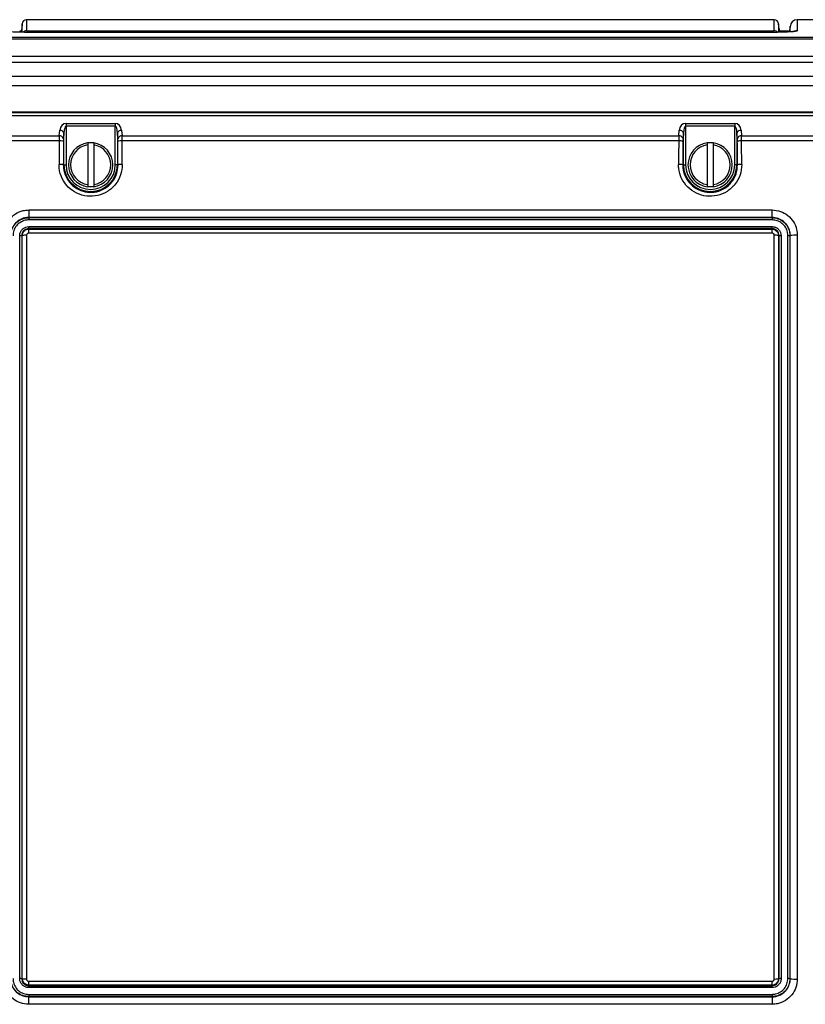
# Model space of a CAD drawing. Units: inches. Extents: x 0.4 to 16.6, y 0.2 to 10.8.
# Drawn here: x 4.1 to 5.2, y 4.5 to 5.9 of the extents above; entities that cross this region are included whole.
import ezdxf

# ---------------------------------------------------------------- set-up
doc = ezdxf.new("R2010")
doc.units = ezdxf.units.IN
doc.header["$MEASUREMENT"] = 0

msp = doc.modelspace()

# ---------------------------------------------------------------- linework, layer by layer
at = {"color": 7, "linetype": 'Continuous', "lineweight": 25}
for p, q in [((4.1205, 5.8465), (4.1198, 5.8386)), ((5.1827, 5.8519), (4.1265, 5.8519)), ((5.1894, 5.8386), (5.1887, 5.8465)), ((5.2052, 5.8428), (5.2048, 5.8386)), ((5.338, 5.8519), (5.2152, 5.8519)), ((4.1296, 5.836), (5.1796, 5.836)), ((5.1796, 5.834), (4.1296, 5.834)), ((5.1796, 5.834), (4.1296, 5.834)), ((4.1296, 5.834), (4.1296, 5.834)), ((5.1796, 5.834), (5.1796, 5.834)), ((5.2019, 5.8359), (5.1924, 5.8359)), ((3.9697, 5.8272), (5.3395, 5.8272)), ((5.3395, 5.8243), (3.9697, 5.8243)), ((3.9683, 5.8004), (5.3409, 5.8004)), ((5.3409, 5.7916), (3.9683, 5.7916)), ((3.9176, 5.7719), (5.4221, 5.7719)), ((3.9176, 5.7589), (5.4221, 5.7589)), ((3.9671, 5.7219), (5.3421, 5.7219)), ((3.9683, 5.7207), (5.3409, 5.7207)), ((5.3409, 5.7163), (3.9683, 5.7163)), ((4.1824, 5.7054), (4.2519, 5.7054)), ((4.1824, 5.7054), (4.1824, 5.7015)), ((4.2519, 5.7054), (4.2519, 5.7015)), ((5.0574, 5.7054), (5.1269, 5.7054)), ((5.0574, 5.7054), (5.0574, 5.7015)), ((5.1269, 5.7054), (5.1269, 5.7015)), ((4.1728, 5.6877), (4.1734, 5.6956)), ((4.1794, 5.6917), (4.1788, 5.6839)), ((4.1794, 5.6469), (4.1794, 5.6917)), ((4.1824, 5.7015), (4.1824, 5.6469)), ((4.2519, 5.7015), (4.1824, 5.7015)), ((4.2519, 5.6469), (4.2519, 5.7015)), ((4.2554, 5.6839), (4.2548, 5.6917)), ((4.2548, 5.6917), (4.2548, 5.6469)), ((4.2608, 5.6956), (4.2614, 5.6877)), ((5.0478, 5.6877), (5.0484, 5.6956)), ((5.0544, 5.6917), (5.0538, 5.6839)), ((5.0544, 5.6469), (5.0544, 5.6917)), ((5.0574, 5.7015), (5.0574, 5.6469)), ((5.1269, 5.7015), (5.0574, 5.7015)), ((5.1269, 5.6469), (5.1269, 5.7015)), ((5.1304, 5.6839), (5.1298, 5.6917)), ((5.1298, 5.6917), (5.1298, 5.6469)), ((5.1358, 5.6956), (5.1364, 5.6877)), ((3.9697, 5.6877), (4.1728, 5.6877)), ((4.1727, 5.6806), (3.9697, 5.6806)), ((4.2129, 5.6779), (4.2129, 5.6748)), ((4.2214, 5.6779), (4.2129, 5.6779)), ((4.2214, 5.6779), (4.2214, 5.6748)), ((4.2614, 5.6877), (5.0478, 5.6877)), ((5.0477, 5.6806), (4.2615, 5.6806)), ((5.0879, 5.6779), (5.0879, 5.6748)), ((5.0964, 5.6779), (5.0879, 5.6779)), ((5.0964, 5.6779), (5.0964, 5.6748)), ((5.1364, 5.6877), (5.3395, 5.6877)), ((5.3395, 5.6806), (5.1365, 5.6806)), ((4.2129, 5.6748), (4.2129, 5.619)), ((4.2214, 5.6748), (4.2214, 5.619)), ((5.0879, 5.6748), (5.0879, 5.619)), ((5.0964, 5.6748), (5.0964, 5.619)), ((4.1794, 5.6469), (4.1784, 5.6469)), ((4.1794, 5.6469), (4.1824, 5.6469)), ((4.2548, 5.6469), (4.2519, 5.6469)), ((4.2548, 5.6469), (4.2558, 5.6469)), ((5.0544, 5.6469), (5.0534, 5.6469)), ((5.0544, 5.6469), (5.0574, 5.6469)), ((5.1298, 5.6469), (5.1269, 5.6469)), ((5.1298, 5.6469), (5.1308, 5.6469)), ((4.2129, 5.619), (4.2129, 5.616)), ((4.2129, 5.616), (4.2214, 5.616)), ((4.2214, 5.619), (4.2214, 5.616)), ((5.0879, 5.619), (5.0879, 5.616)), ((5.0879, 5.616), (5.0964, 5.616)), ((5.0964, 5.619), (5.0964, 5.616)), ((4.1296, 5.5831), (5.1796, 5.5831)), ((4.1296, 5.5831), (4.1296, 5.5725)), ((5.1796, 5.5725), (5.1796, 5.5831)), ((5.1796, 5.5725), (4.1296, 5.5725)), ((4.1296, 5.5722), (4.1296, 5.5725)), ((4.1296, 5.5722), (5.1796, 5.5722)), ((4.1296, 5.5722), (4.1296, 5.569)), ((5.1796, 5.569), (4.1296, 5.569)), ((5.1796, 5.5722), (5.1796, 5.5725)), ((5.1796, 5.5722), (5.1796, 5.569)), ((4.1296, 5.5595), (5.1796, 5.5595)), ((4.1296, 5.5567), (4.1296, 5.5595)), ((4.1296, 5.5567), (4.1296, 5.556)), ((5.1796, 5.5567), (4.1296, 5.5567)), ((4.1296, 5.5503), (4.1296, 5.556)), ((4.1296, 5.556), (5.1796, 5.556)), ((5.1796, 5.5567), (5.1796, 5.5595)), ((5.1796, 5.5567), (5.1796, 5.556)), ((5.1796, 5.5503), (5.1796, 5.556)), ((4.1198, 5.5469), (4.1205, 5.5469)), ((5.1796, 5.5503), (4.1296, 5.5503)), ((5.1894, 5.5469), (5.1887, 5.5469)), ((5.2048, 5.5469), (5.2052, 5.5469)), ((4.1198, 4.4969), (4.1205, 4.4969)), ((4.1296, 4.4935), (5.1796, 4.4935)), ((4.1296, 4.4879), (4.1296, 4.4935)), ((5.1796, 4.4879), (5.1796, 4.4935)), ((5.1894, 4.4969), (5.1887, 4.4969)), ((5.2048, 4.4969), (5.2052, 4.4969)), ((5.1796, 4.4879), (4.1296, 4.4879)), ((4.1296, 4.4871), (4.1296, 4.4879)), ((4.1296, 4.4871), (5.1796, 4.4871)), ((4.1296, 4.4843), (4.1296, 4.4871)), ((5.1796, 4.4843), (4.1296, 4.4843)), ((5.1796, 4.4871), (5.1796, 4.4879)), ((5.1796, 4.4843), (5.1796, 4.4871)), ((4.1296, 4.4748), (5.1796, 4.4748)), ((4.1296, 4.4748), (4.1296, 4.4717)), ((4.1296, 4.4717), (4.1296, 4.4714)), ((5.1796, 4.4717), (4.1296, 4.4717)), ((4.1296, 4.4608), (4.1296, 4.4714)), ((4.1296, 4.4714), (5.1796, 4.4714)), ((5.1796, 4.4748), (5.1796, 4.4717)), ((5.1796, 4.4717), (5.1796, 4.4714)), ((5.1796, 4.4714), (5.1796, 4.4608)), ((5.1796, 4.4608), (4.1296, 4.4608))]:
    msp.add_line(p, q, dxfattribs=at)
at = {"color": 8, "linetype": 'Continuous', "lineweight": 25}
for p, q in [((4.1296, 5.8341), (4.1296, 5.836)), ((5.1796, 5.8341), (5.1796, 5.836))]:
    msp.add_line(p, q, dxfattribs=at)
at = {"color": 7, "linetype": 'Continuous', "lineweight": 25}
for centre, radius, start, end in [((4.1265, 5.8459), 0.006, 90.2381, 177.6165), ((5.1827, 5.8459), 0.006, 0.8778, 90.3048), ((5.2152, 5.8419), 0.01, 90.1331, 179.1142), ((4.1169, 5.8389), 0.003, 270.6387, 359.0777), ((5.1924, 5.8389), 0.003, 180.9223, 270.5466), ((5.2019, 5.8389), 0.003, 270.6387, 359.0777), ((4.1739, 5.6898), 0.00577, 19.1369, 95.199), ((4.2603, 5.6898), 0.00577, 84.801, 160.8631), ((5.0489, 5.6898), 0.00577, 19.1388, 95.1982), ((5.1353, 5.6898), 0.00577, 84.801, 160.8631), ((4.1738, 5.656), 0.0246, 78.7067, 92.6956), ((4.1733, 5.682), 0.00577, 19.1369, 95.199), ((4.2171, 5.6469), 0.0313, 97.8164, 262.1836), ((4.2171, 5.6469), 0.0313, 277.8164, 82.1836), ((4.2609, 5.682), 0.00577, 84.8021, 160.8619), ((4.2604, 5.656), 0.0246, 87.3041, 101.2933), ((5.0488, 5.656), 0.0246, 78.7065, 92.6958), ((5.0483, 5.682), 0.00577, 19.1395, 95.1975), ((5.0921, 5.6469), 0.0313, 97.8164, 262.1836), ((5.0921, 5.6469), 0.0313, 277.8164, 82.1836), ((5.1359, 5.682), 0.00577, 84.8016, 160.8625), ((5.1354, 5.656), 0.0246, 87.304, 101.2935), ((4.2171, 5.6469), 0.0283, 98.6526, 261.3474), ((4.2171, 5.6469), 0.0283, 278.6526, 81.3474), ((5.0921, 5.6469), 0.0283, 98.6526, 261.3474), ((5.0921, 5.6469), 0.0283, 278.6526, 81.3474), ((4.1736, 5.6215), 0.0259, 79.2704, 92.565), ((4.2171, 5.6469), 0.0377, 180, 0), ((4.2171, 5.6469), 0.0348, 180, 0), ((4.2606, 5.6215), 0.0259, 87.434, 100.7309), ((5.0486, 5.6215), 0.0259, 79.2699, 92.5653), ((5.0921, 5.6469), 0.0377, 180, 0), ((5.0921, 5.6469), 0.0348, 180, 0), ((5.1356, 5.6215), 0.0259, 87.4342, 100.7307), ((4.1175, 5.5621), 0.0153, 267.5303, 278.7391), ((4.1252, 5.5166), 0.0307, 87.5327, 98.7302), ((5.184, 5.5166), 0.0307, 81.2694, 92.4677), ((5.1917, 5.5621), 0.0153, 261.2612, 272.4697), ((5.2025, 5.5621), 0.0153, 267.5303, 278.7388), ((5.213, 5.4964), 0.0511, 87.5311, 98.7348), ((4.1175, 4.4818), 0.0153, 81.2616, 92.4684), ((4.1252, 4.5273), 0.0307, 261.2719, 272.4651), ((5.184, 4.5272), 0.0307, 267.5345, 278.7285), ((5.1917, 4.4818), 0.0153, 87.5316, 98.7381), ((5.2025, 4.4818), 0.0153, 81.2619, 92.4684), ((5.213, 4.5474), 0.0511, 261.2653, 272.469)]:
    msp.add_arc(centre, radius, start, end, dxfattribs=at)
at = {"color": 8, "linetype": 'Continuous', "lineweight": 25}
for centre, radius, start, end in [((4.1265, 5.8302), 0.006, 89.9866, 139.4688), ((5.1827, 5.8302), 0.006, 40.9839, 90.0109), ((5.2152, 5.8262), 0.01, 90.0061, 111.8379)]:
    msp.add_arc(centre, radius, start, end, dxfattribs=at)
at = {"color": 7, "linetype": 'Continuous', "lineweight": 25}
for centre, major_axis, ratio, start_param, end_param in [((4.1824, 5.6946), (0, 0.0107), 0.8391, 0, 1.48353), ((4.2519, 5.6946), (0, 0.0107), 0.8391, 4.799655, 6.283185), ((5.0574, 5.6946), (0, 0.0107), 0.8391, 0, 1.48353), ((5.1269, 5.6946), (0, 0.0107), 0.8391, 4.799655, 6.283185), ((4.1824, 5.6908), (0, 0.0107), 0.2797, 0, 1.48353), ((4.2519, 5.6908), (0, 0.0107), 0.2797, 4.799655, 6.283185), ((5.0574, 5.6908), (0, 0.0107), 0.2797, 0, 1.48353), ((5.1269, 5.6908), (0, 0.0107), 0.2797, 4.799655, 6.283185), ((4.9396, 5.0219), (0, 8.7964), 0.087429, 1.495843, 1.499636), ((4.1732, 5.6797), (0, 0.0125), 0.045494, 0.872665, 1.495843), ((4.9456, 5.0219), (0, 8.7904), 0.087489, 1.495843, 1.499636), ((4.1792, 5.6797), (0, 0.0065), 0.087489, 0.872665, 1.495843), ((4.255, 5.6797), (0, 0.0065), 0.087489, 4.787342, 5.410521), ((3.4886, 5.0219), (0, 8.7904), 0.087489, 4.783549, 4.787342), ((4.261, 5.6797), (0, 0.0125), 0.045494, 4.787342, 5.410521), ((3.4946, 5.0219), (0, 8.7964), 0.087429, 4.783549, 4.787342), ((5.8146, 5.0219), (0, 8.7964), 0.087429, 1.495843, 1.499636), ((5.0482, 5.6797), (0, 0.0125), 0.045494, 0.872665, 1.495843), ((5.8206, 5.0219), (0, 8.7904), 0.087489, 1.495843, 1.499636), ((5.0542, 5.6797), (0, 0.0065), 0.087489, 0.872665, 1.495843), ((5.13, 5.6797), (0, 0.0065), 0.087489, 4.787342, 5.410521), ((4.3636, 5.0219), (0, 8.7904), 0.087489, 4.783549, 4.787342), ((5.136, 5.6797), (0, 0.0125), 0.045494, 4.787342, 5.410521), ((4.3696, 5.0219), (0, 8.7964), 0.087429, 4.783549, 4.787342)]:
    msp.add_ellipse(centre, major_axis=major_axis, ratio=ratio, start_param=start_param, end_param=end_param, dxfattribs=at)
for points, knots in [([(4.1205, 5.8341), (4.1205, 5.8358), (4.1205, 5.8403), (4.1205, 5.8443), (4.1205, 5.8466), (4.1205, 5.8462), (4.1205, 5.8462)], [0, 0, 0, 0, 0.204154, 0.553116, 0.90205, 1, 1, 1, 1]), ([(5.1887, 5.8462), (5.1887, 5.8461), (5.1887, 5.8461), (5.1887, 5.8429), (5.1887, 5.8388), (5.1887, 5.835), (5.1887, 5.8341)], [0, 0, 0, 0, 0.2298, 0.559504, 0.889184, 1, 1, 1, 1]), ([(4.1296, 5.834), (4.1256, 5.834), (4.1176, 5.8341), (4.107, 5.8345), (4.099, 5.835), (4.0947, 5.8356), (4.0942, 5.836), (4.094, 5.8362)], [0, 0, 0, 0, 0.213791, 0.427648, 0.642072, 0.856591, 1, 1, 1, 1]), ([(4.1296, 5.834), (4.1293, 5.834), (4.1269, 5.834), (4.1224, 5.8341), (4.1163, 5.8342), (4.1105, 5.8344), (4.1055, 5.8346), (4.1016, 5.8349), (4.099, 5.8352), (4.0976, 5.8354), (4.0976, 5.8354), (4.0975, 5.8354)], [0, 0, 0, 0, 0.019855, 0.155306, 0.297704, 0.439328, 0.581003, 0.72059, 0.84124, 0.942252, 1, 1, 1, 1]), ([(4.1198, 5.8385), (4.1198, 5.8385), (4.1198, 5.8387), (4.1198, 5.8374), (4.1198, 5.8352), (4.1198, 5.8341)], [0, 0, 0, 0, 0.163809, 0.589359, 1, 1, 1, 1]), ([(4.1265, 5.8362), (4.1265, 5.8362), (4.1266, 5.8361), (4.1271, 5.8361), (4.128, 5.8361), (4.1288, 5.836), (4.1294, 5.836), (4.1296, 5.836)], [0, 0, 0, 0, 0.215726, 0.43066, 0.657067, 0.85996, 1, 1, 1, 1]), ([(5.2117, 5.8354), (5.2117, 5.8354), (5.2118, 5.8354), (5.2113, 5.8353), (5.2099, 5.8351), (5.2074, 5.8349), (5.2036, 5.8346), (5.1988, 5.8344), (5.1932, 5.8342), (5.187, 5.8341), (5.1823, 5.834), (5.1797, 5.834), (5.1793, 5.834)], [0, 0, 0, 0, 0.0061048, 0.0785646, 0.1735251, 0.2865539, 0.4164793, 0.5524589, 0.6924871, 0.8325646, 0.9746921, 1, 1, 1, 1]), ([(5.2152, 5.8362), (5.2148, 5.836), (5.214, 5.8355), (5.2078, 5.8348), (5.1988, 5.8343), (5.1888, 5.834), (5.1822, 5.834), (5.1796, 5.834)], [0, 0, 0, 0, 0.2150167, 0.4300107, 0.6450615, 0.859297, 1, 1, 1, 1]), ([(5.1796, 5.836), (5.1799, 5.836), (5.1806, 5.836), (5.1816, 5.8361), (5.1823, 5.8361), (5.1826, 5.8362), (5.1827, 5.8362), (5.1827, 5.8362)], [0, 0, 0, 0, 0.214699, 0.428676, 0.654979, 0.857797, 1, 1, 1, 1]), ([(5.1894, 5.8341), (5.1894, 5.8351), (5.1894, 5.8371), (5.1894, 5.8385), (5.1894, 5.8385), (5.1894, 5.8385)], [0, 0, 0, 0, 0.346305, 0.755685, 1, 1, 1, 1]), ([(5.2048, 5.8385), (5.2048, 5.8385), (5.2048, 5.8387), (5.2048, 5.8375), (5.2048, 5.8356), (5.2048, 5.8347)], [0, 0, 0, 0, 0.178566, 0.642452, 1, 1, 1, 1]), ([(5.2052, 5.8347), (5.2052, 5.8349), (5.2052, 5.8378), (5.2052, 5.8405), (5.2052, 5.8429), (5.2052, 5.8426), (5.2052, 5.8425)], [0, 0, 0, 0, 0.0233215, 0.4514446, 0.8795323, 1, 1, 1, 1]), ([(4.2617, 5.6473), (4.2613, 5.6423), (4.2603, 5.6322), (4.2527, 5.6188), (4.2414, 5.6086), (4.2273, 5.6027), (4.212, 5.6018), (4.1974, 5.606), (4.1849, 5.6149), (4.1761, 5.6273), (4.1727, 5.6388), (4.1725, 5.6456), (4.1725, 5.6473)], [0, 0, 0, 0, 0.107287, 0.214564, 0.321681, 0.428555, 0.535233, 0.641826, 0.748479, 0.855307, 0.962371, 1, 1, 1, 1]), ([(4.1784, 5.6469), (4.1785, 5.6454), (4.1787, 5.6395), (4.1816, 5.6296), (4.1892, 5.6188), (4.2, 5.6111), (4.2127, 5.6075), (4.2259, 5.6082), (4.2382, 5.6133), (4.248, 5.6222), (4.2546, 5.6338), (4.2554, 5.6426), (4.2558, 5.6469)], [0, 0, 0, 0, 0.037612, 0.144648, 0.251472, 0.358138, 0.464759, 0.571463, 0.67836, 0.785485, 0.89275, 1, 1, 1, 1]), ([(5.1367, 5.6473), (5.1363, 5.6423), (5.1353, 5.6322), (5.1277, 5.6188), (5.1164, 5.6086), (5.1023, 5.6027), (5.087, 5.6018), (5.0724, 5.606), (5.0599, 5.6149), (5.0511, 5.6273), (5.0477, 5.6388), (5.0475, 5.6456), (5.0475, 5.6473)], [0, 0, 0, 0, 0.107287, 0.214564, 0.321681, 0.428555, 0.535232, 0.641826, 0.748479, 0.855307, 0.962371, 1, 1, 1, 1]), ([(5.0534, 5.6469), (5.0535, 5.6454), (5.0537, 5.6395), (5.0566, 5.6296), (5.0642, 5.6188), (5.075, 5.6111), (5.0877, 5.6075), (5.1009, 5.6082), (5.1132, 5.6133), (5.123, 5.6222), (5.1296, 5.6338), (5.1304, 5.6426), (5.1308, 5.6469)], [0, 0, 0, 0, 0.037612, 0.144648, 0.251473, 0.358138, 0.464759, 0.571464, 0.678361, 0.785486, 0.89275, 1, 1, 1, 1]), ([(4.094, 5.5475), (4.0944, 5.5515), (4.0952, 5.5595), (4.1014, 5.5701), (4.1104, 5.5782), (4.1204, 5.5824), (4.127, 5.5829), (4.1296, 5.5831)], [0, 0, 0, 0, 0.215015, 0.430011, 0.645058, 0.859293, 1, 1, 1, 1]), ([(5.1796, 5.5831), (5.1836, 5.5827), (5.1916, 5.5819), (5.2022, 5.5758), (5.2103, 5.5668), (5.2145, 5.5568), (5.215, 5.5501), (5.2152, 5.5475)], [0, 0, 0, 0, 0.21379, 0.427647, 0.642071, 0.856592, 1, 1, 1, 1]), ([(4.1296, 5.5725), (4.1296, 5.5725), (4.1277, 5.5725), (4.123, 5.5719), (4.1158, 5.569), (4.1093, 5.5632), (4.105, 5.5555), (4.104, 5.5498), (4.104, 5.5469), (4.104, 5.5469)], [0, 0, 0, 0, 0.000006, 0.140575, 0.354574, 0.569444, 0.78457, 0.999994, 1, 1, 1, 1]), ([(4.1044, 5.5469), (4.1044, 5.5469), (4.1044, 5.5497), (4.1053, 5.5555), (4.1095, 5.563), (4.116, 5.5687), (4.123, 5.5717), (4.1277, 5.572), (4.1296, 5.5722)], [0, 0, 0, 0, 0.000006, 0.214581, 0.429324, 0.644487, 0.858711, 1, 1, 1, 1]), ([(4.1296, 5.569), (4.128, 5.5689), (4.1238, 5.5686), (4.1176, 5.5659), (4.1119, 5.5609), (4.1081, 5.5542), (4.1076, 5.5492), (4.1074, 5.5467)], [0, 0, 0, 0, 0.141264, 0.355406, 0.570497, 0.785277, 1, 1, 1, 1]), ([(5.2052, 5.5469), (5.2052, 5.5469), (5.2052, 5.5488), (5.2046, 5.5536), (5.2017, 5.5608), (5.1958, 5.5672), (5.1882, 5.5716), (5.1825, 5.5722), (5.1796, 5.5725)], [0, 0, 0, 0, 0.000006, 0.143636, 0.358267, 0.572566, 0.786298, 1, 1, 1, 1]), ([(5.1796, 5.5722), (5.1796, 5.5722), (5.1824, 5.5722), (5.1881, 5.5712), (5.1956, 5.567), (5.2014, 5.5606), (5.2043, 5.5536), (5.2048, 5.5487), (5.2048, 5.5469), (5.2048, 5.5469)], [0, 0, 0, 0, 0.000006, 0.213768, 0.42759, 0.642054, 0.856246, 0.999994, 1, 1, 1, 1]), ([(5.2019, 5.5467), (5.2017, 5.5484), (5.2015, 5.5526), (5.1988, 5.5588), (5.1937, 5.5644), (5.1871, 5.5683), (5.1821, 5.5687), (5.1796, 5.569)], [0, 0, 0, 0, 0.143823, 0.35803, 0.572433, 0.786224, 1, 1, 1, 1]), ([(4.1169, 5.5467), (4.1169, 5.5477), (4.1171, 5.55), (4.1186, 5.5536), (4.1215, 5.5569), (4.1253, 5.5591), (4.1282, 5.5593), (4.1296, 5.5595)], [0, 0, 0, 0, 0.141842, 0.353142, 0.570441, 0.785106, 1, 1, 1, 1]), ([(4.1296, 5.5567), (4.1296, 5.5567), (4.1285, 5.5567), (4.1263, 5.5563), (4.1234, 5.5547), (4.1212, 5.5522), (4.12, 5.5494), (4.1198, 5.5476), (4.1198, 5.5469), (4.1198, 5.5469)], [0, 0, 0, 0, 0.000015, 0.214614, 0.430072, 0.646401, 0.858617, 0.999984, 1, 1, 1, 1]), ([(4.1205, 5.5469), (4.1205, 5.5469), (4.1205, 5.5476), (4.1207, 5.5492), (4.1218, 5.5518), (4.1238, 5.5541), (4.1266, 5.5556), (4.1286, 5.556), (4.1296, 5.556), (4.1296, 5.556)], [0, 0, 0, 0, 0.000017, 0.14596, 0.341841, 0.576299, 0.783465, 0.999983, 1, 1, 1, 1]), ([(5.1796, 5.5595), (5.1805, 5.5594), (5.1829, 5.5593), (5.1864, 5.5578), (5.1897, 5.5549), (5.1919, 5.5511), (5.1922, 5.5482), (5.1924, 5.5467)], [0, 0, 0, 0, 0.139327, 0.350659, 0.568514, 0.784167, 1, 1, 1, 1]), ([(5.1894, 5.5469), (5.1894, 5.5469), (5.1894, 5.548), (5.189, 5.5502), (5.1874, 5.5532), (5.1848, 5.5554), (5.1821, 5.5565), (5.1803, 5.5567), (5.1796, 5.5567), (5.1796, 5.5567)], [0, 0, 0, 0, 0.000016, 0.215602, 0.432065, 0.648959, 0.86115, 0.999985, 1, 1, 1, 1]), ([(5.1796, 5.556), (5.1796, 5.556), (5.1803, 5.556), (5.1819, 5.5558), (5.1844, 5.5548), (5.1868, 5.5527), (5.1883, 5.55), (5.1887, 5.5479), (5.1887, 5.5469), (5.1887, 5.5469)], [0, 0, 0, 0, 0.0000166, 0.1435943, 0.3395644, 0.5738664, 0.7823365, 0.9999834, 1, 1, 1, 1]), ([(4.1169, 4.4971), (4.1169, 4.5369), (4.1169, 4.6166), (4.1169, 4.7363), (4.1169, 4.856), (4.1169, 4.974), (4.1169, 5.09), (4.1169, 5.2043), (4.1169, 5.3185), (4.1169, 5.4327), (4.1169, 5.5087), (4.1169, 5.5467)], [0, 0, 0, 0, 0.113988, 0.227976, 0.342049, 0.456122, 0.56487, 0.673618, 0.782439, 0.891261, 1, 1, 1, 1]), ([(4.1198, 5.5469), (4.1198, 5.5089), (4.1198, 5.4328), (4.1198, 5.3187), (4.1198, 5.2044), (4.1198, 5.0901), (4.1198, 4.974), (4.1198, 4.8561), (4.1198, 4.7363), (4.1198, 4.6166), (4.1198, 4.5368), (4.1198, 4.4969)], [0, 0, 0, 0, 0.108739, 0.217487, 0.326235, 0.435057, 0.543878, 0.657866, 0.771854, 0.885927, 1, 1, 1, 1]), ([(4.1205, 4.4969), (4.1205, 4.4969), (4.1205, 4.5502), (4.1205, 4.6564), (4.1205, 4.816), (4.1205, 4.9733), (4.1205, 5.1282), (4.1205, 5.2805), (4.1205, 5.4202), (4.1205, 5.5088), (4.1205, 5.5469), (4.1205, 5.5469)], [0, 0, 0, 0, 0, 0.152013, 0.304039, 0.456052, 0.601113, 0.746186, 0.891247, 1, 1, 1, 1, 1]), ([(4.1296, 5.5503), (4.1293, 5.5503), (4.1286, 5.5502), (4.1276, 5.5497), (4.1269, 5.5489), (4.1266, 5.548), (4.1265, 5.5475), (4.1265, 5.5472)], [0, 0, 0, 0, 0.21472, 0.428709, 0.654995, 0.857802, 1, 1, 1, 1]), ([(4.1265, 5.5472), (4.1265, 5.5092), (4.1265, 5.4331), (4.1265, 5.3188), (4.1265, 5.2045), (4.1265, 5.0901), (4.1265, 4.9739), (4.1265, 4.8559), (4.1265, 4.7361), (4.1265, 4.6163), (4.1265, 4.5365), (4.1265, 4.4966)], [0, 0, 0, 0, 0.108753, 0.217515, 0.326276, 0.435112, 0.543947, 0.657918, 0.771889, 0.885944, 1, 1, 1, 1]), ([(5.1827, 5.5472), (5.1827, 5.5476), (5.1826, 5.5483), (5.1821, 5.5492), (5.1813, 5.5499), (5.1804, 5.5503), (5.1798, 5.5503), (5.1796, 5.5503)], [0, 0, 0, 0, 0.21572, 0.43067, 0.657061, 0.859982, 1, 1, 1, 1]), ([(5.1827, 4.4966), (5.1827, 4.5346), (5.1827, 4.6107), (5.1827, 4.725), (5.1827, 4.8393), (5.1827, 4.9537), (5.1827, 5.0699), (5.1827, 5.1879), (5.1827, 5.3077), (5.1827, 5.4275), (5.1827, 5.5073), (5.1827, 5.5472)], [0, 0, 0, 0, 0.108753, 0.217515, 0.326276, 0.435112, 0.543947, 0.657918, 0.771889, 0.885944, 1, 1, 1, 1]), ([(5.1887, 5.5469), (5.1887, 5.5469), (5.1887, 5.4937), (5.1887, 5.3875), (5.1887, 5.2278), (5.1887, 5.0705), (5.1887, 4.9157), (5.1887, 4.7633), (5.1887, 4.6237), (5.1887, 4.535), (5.1887, 4.4969), (5.1887, 4.4969)], [0, 0, 0, 0, 0, 0.152013, 0.304039, 0.456052, 0.601113, 0.746186, 0.891247, 1, 1, 1, 1, 1]), ([(5.1894, 4.4969), (5.1894, 4.5349), (5.1894, 4.611), (5.1894, 4.7251), (5.1894, 4.8394), (5.1894, 4.9537), (5.1894, 5.0698), (5.1894, 5.1878), (5.1894, 5.3075), (5.1894, 5.4272), (5.1894, 5.507), (5.1894, 5.5469)], [0, 0, 0, 0, 0.108739, 0.217487, 0.326235, 0.435057, 0.543878, 0.657866, 0.771854, 0.885927, 1, 1, 1, 1]), ([(5.1924, 5.5467), (5.1924, 5.5069), (5.1924, 5.4272), (5.1924, 5.3075), (5.1924, 5.1878), (5.1924, 5.0699), (5.1924, 4.9538), (5.1924, 4.8395), (5.1924, 4.7253), (5.1924, 4.6111), (5.1924, 4.5351), (5.1924, 4.4971)], [0, 0, 0, 0, 0.113988, 0.227976, 0.342049, 0.456122, 0.56487, 0.673618, 0.782439, 0.891261, 1, 1, 1, 1]), ([(5.2019, 4.4971), (5.2019, 4.5369), (5.2019, 4.6166), (5.2019, 4.7363), (5.2019, 4.856), (5.2019, 4.974), (5.2019, 5.09), (5.2019, 5.2043), (5.2019, 5.3185), (5.2019, 5.4327), (5.2019, 5.5087), (5.2019, 5.5467)], [0, 0, 0, 0, 0.113988, 0.227976, 0.342049, 0.456122, 0.56487, 0.673618, 0.782439, 0.891261, 1, 1, 1, 1]), ([(5.2048, 5.5469), (5.2048, 5.5089), (5.2048, 5.4328), (5.2048, 5.3187), (5.2048, 5.2044), (5.2048, 5.0901), (5.2048, 4.974), (5.2048, 4.8561), (5.2048, 4.7363), (5.2048, 4.6166), (5.2048, 4.5368), (5.2048, 4.4969)], [0, 0, 0, 0, 0.108739, 0.217487, 0.326235, 0.435057, 0.543878, 0.657866, 0.771854, 0.885927, 1, 1, 1, 1]), ([(5.2052, 4.4969), (5.2052, 4.4969), (5.2052, 4.5486), (5.2052, 4.6571), (5.2052, 4.8158), (5.2052, 4.9733), (5.2052, 5.1281), (5.2052, 5.2807), (5.2052, 5.4194), (5.2052, 5.51), (5.2052, 5.5469), (5.2052, 5.5469)], [0, 0, 0, 0, 0, 0.152, 0.304011, 0.456011, 0.601083, 0.746166, 0.891238, 1, 1, 1, 1, 1]), ([(5.2152, 5.5475), (5.2152, 5.5094), (5.2152, 5.4332), (5.2152, 5.3189), (5.2152, 5.2046), (5.2152, 5.0901), (5.2152, 4.9739), (5.2152, 4.8558), (5.2152, 4.736), (5.2152, 4.6161), (5.2152, 4.5363), (5.2152, 4.4964)], [0, 0, 0, 0, 0.108761, 0.217531, 0.326301, 0.435145, 0.543989, 0.657949, 0.77191, 0.885955, 1, 1, 1, 1]), ([(4.1296, 4.4608), (4.1256, 4.4612), (4.1176, 4.4619), (4.107, 4.4681), (4.099, 4.477), (4.0947, 4.4871), (4.0942, 4.4937), (4.094, 4.4964)], [0, 0, 0, 0, 0.2137916, 0.4276488, 0.6420724, 0.8565924, 1, 1, 1, 1]), ([(4.104, 4.4969), (4.104, 4.4969), (4.104, 4.495), (4.1046, 4.4902), (4.1075, 4.483), (4.1134, 4.4766), (4.121, 4.4722), (4.1267, 4.4716), (4.1296, 4.4714)], [0, 0, 0, 0, 0.000006, 0.143636, 0.358266, 0.572565, 0.786296, 1, 1, 1, 1]), ([(4.1296, 4.4717), (4.1296, 4.4717), (4.1268, 4.4717), (4.1211, 4.4726), (4.1136, 4.4768), (4.1078, 4.4832), (4.1049, 4.4903), (4.1044, 4.4951), (4.1044, 4.4969), (4.1044, 4.4969)], [0, 0, 0, 0, 0.000006, 0.21377, 0.427593, 0.642055, 0.856246, 0.999994, 1, 1, 1, 1]), ([(4.1074, 4.4971), (4.1075, 4.4954), (4.1077, 4.4913), (4.1104, 4.485), (4.1155, 4.4794), (4.1221, 4.4756), (4.1271, 4.4751), (4.1296, 4.4748)], [0, 0, 0, 0, 0.1438225, 0.3580303, 0.5724313, 0.7862211, 1, 1, 1, 1]), ([(4.1296, 4.4843), (4.1287, 4.4844), (4.1263, 4.4846), (4.1228, 4.4861), (4.1195, 4.4889), (4.1173, 4.4928), (4.117, 4.4956), (4.1169, 4.4971)], [0, 0, 0, 0, 0.139327, 0.350664, 0.568514, 0.784167, 1, 1, 1, 1]), ([(4.1198, 4.4969), (4.1198, 4.4969), (4.1198, 4.4958), (4.1202, 4.4936), (4.1218, 4.4907), (4.1244, 4.4884), (4.1271, 4.4873), (4.1289, 4.4871), (4.1296, 4.4871), (4.1296, 4.4871)], [0, 0, 0, 0, 0.000016, 0.215601, 0.432068, 0.648961, 0.861136, 0.999985, 1, 1, 1, 1]), ([(4.1296, 4.4879), (4.1296, 4.4879), (4.1289, 4.4879), (4.1273, 4.4881), (4.1248, 4.4891), (4.1224, 4.4911), (4.1209, 4.4939), (4.1205, 4.4959), (4.1205, 4.4969), (4.1205, 4.4969)], [0, 0, 0, 0, 0.000017, 0.143602, 0.339571, 0.573866, 0.782338, 0.999983, 1, 1, 1, 1]), ([(4.1265, 4.4966), (4.1265, 4.4962), (4.1266, 4.4955), (4.1271, 4.4946), (4.128, 4.4939), (4.1288, 4.4935), (4.1294, 4.4935), (4.1296, 4.4935)], [0, 0, 0, 0, 0.215706, 0.430654, 0.657065, 0.859957, 1, 1, 1, 1]), ([(5.1796, 4.4748), (5.1812, 4.4749), (5.1854, 4.4752), (5.1916, 4.4779), (5.1973, 4.4829), (5.2011, 4.4896), (5.2016, 4.4946), (5.2019, 4.4971)], [0, 0, 0, 0, 0.141261, 0.355407, 0.570496, 0.785277, 1, 1, 1, 1]), ([(5.1924, 4.4971), (5.1923, 4.4961), (5.1921, 4.4938), (5.1906, 4.4902), (5.1877, 4.487), (5.1839, 4.4848), (5.181, 4.4845), (5.1796, 4.4843)], [0, 0, 0, 0, 0.141842, 0.353145, 0.570449, 0.785111, 1, 1, 1, 1]), ([(5.1796, 4.4714), (5.1796, 4.4714), (5.1815, 4.4714), (5.1862, 4.4719), (5.1934, 4.4748), (5.1999, 4.4806), (5.2042, 4.4883), (5.2052, 4.494), (5.2052, 4.4969), (5.2052, 4.4969)], [0, 0, 0, 0, 0.000006, 0.140575, 0.354572, 0.569442, 0.78457, 0.999994, 1, 1, 1, 1]), ([(5.1887, 4.4969), (5.1887, 4.4969), (5.1887, 4.4962), (5.1885, 4.4946), (5.1874, 4.4921), (5.1854, 4.4897), (5.1826, 4.4882), (5.1806, 4.4879), (5.1796, 4.4879), (5.1796, 4.4879)], [0, 0, 0, 0, 0.000017, 0.145959, 0.341838, 0.576295, 0.783479, 0.999983, 1, 1, 1, 1]), ([(5.1796, 4.4871), (5.1796, 4.4871), (5.1807, 4.4871), (5.1829, 4.4875), (5.1858, 4.4891), (5.188, 4.4917), (5.1892, 4.4944), (5.1894, 4.4962), (5.1894, 4.4969), (5.1894, 4.4969)], [0, 0, 0, 0, 0.000015, 0.214608, 0.430065, 0.646399, 0.858611, 0.999984, 1, 1, 1, 1]), ([(5.2048, 4.4969), (5.2048, 4.4969), (5.2048, 4.4942), (5.2039, 4.4884), (5.1997, 4.4808), (5.1932, 4.4751), (5.1862, 4.4721), (5.1815, 4.4718), (5.1796, 4.4717)], [0, 0, 0, 0, 0.000006, 0.214582, 0.429327, 0.644492, 0.858711, 1, 1, 1, 1]), ([(5.1796, 4.4935), (5.1799, 4.4935), (5.1806, 4.4936), (5.1816, 4.4941), (5.1823, 4.4949), (5.1826, 4.4958), (5.1827, 4.4964), (5.1827, 4.4966)], [0, 0, 0, 0, 0.214704, 0.428673, 0.654997, 0.857806, 1, 1, 1, 1]), ([(5.2152, 4.4964), (5.2148, 4.4924), (5.214, 4.4844), (5.2078, 4.4737), (5.1988, 4.4656), (5.1888, 4.4614), (5.1822, 4.4609), (5.1796, 4.4608)], [0, 0, 0, 0, 0.215017, 0.43001, 0.645062, 0.859297, 1, 1, 1, 1])]:
    msp.add_open_spline(points, degree=3, knots=knots, dxfattribs=at)
at = {"color": 8, "linetype": 'Continuous', "lineweight": 25}
for points, knots in [([(4.1265, 5.8517), (4.1265, 5.8518), (4.1265, 5.8519), (4.1265, 5.8506), (4.1265, 5.8475), (4.1265, 5.8429), (4.1265, 5.8384), (4.1265, 5.8362)], [0, 0, 0, 0, 0.087894, 0.315836, 0.543778, 0.771889, 1, 1, 1, 1]), ([(5.1827, 5.8362), (5.1827, 5.8383), (5.1827, 5.8426), (5.1827, 5.8471), (5.1827, 5.8502), (5.1827, 5.8518), (5.1827, 5.8518), (5.1827, 5.8517)], [0, 0, 0, 0, 0.217505, 0.435029, 0.652553, 0.870223, 1, 1, 1, 1]), ([(5.2152, 5.8517), (5.2152, 5.8518), (5.2152, 5.8519), (5.2152, 5.8506), (5.2152, 5.8475), (5.2152, 5.8429), (5.2152, 5.8384), (5.2152, 5.8362)], [0, 0, 0, 0, 0.087977, 0.315898, 0.543819, 0.77191, 1, 1, 1, 1]), ([(5.1924, 5.8357), (5.1924, 5.8358), (5.1924, 5.8358), (5.1924, 5.8348), (5.1924, 5.8342)], [0, 0, 0, 0, 0.397406, 1, 1, 1, 1])]:
    msp.add_open_spline(points, degree=3, knots=knots, dxfattribs=at)

doc.saveas('drawing.dxf')
